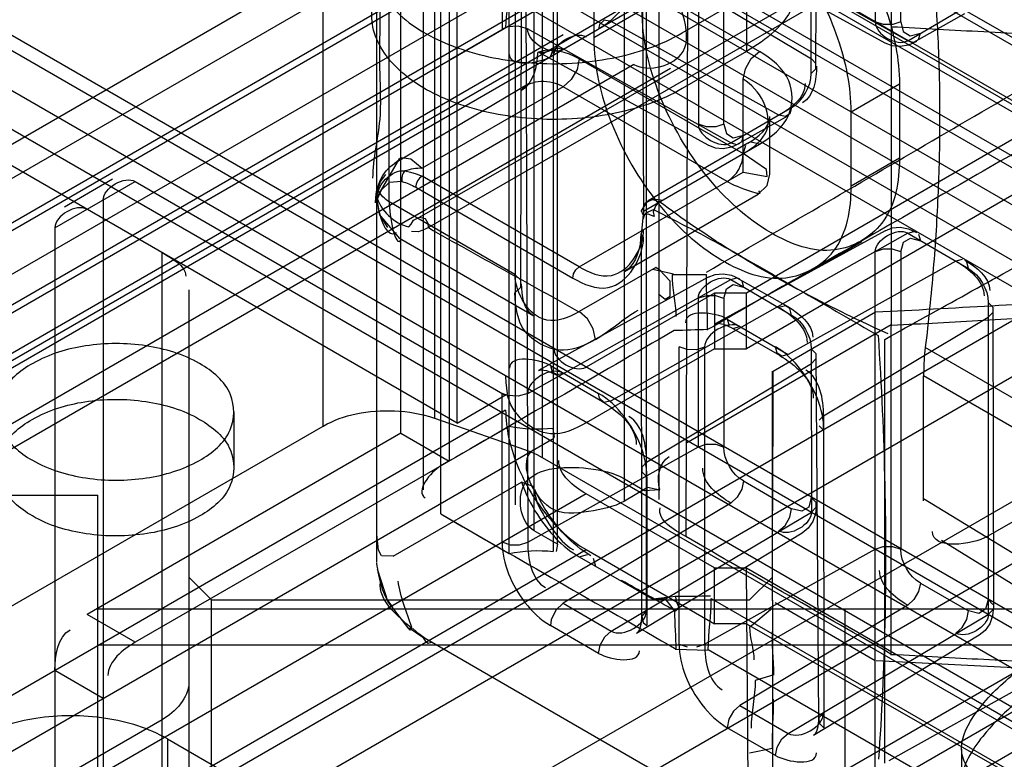
# Model space of a CAD drawing. Units: millimetres. Extents: x 419 to 1478, y 204 to 2444.
# Drawn here: x 1406 to 1428, y 2016 to 2032 of the extents above; entities that cross this region are included whole.
import ezdxf

# ---------------------------------------------------------------- set-up
doc = ezdxf.new("R2010")
doc.units = ezdxf.units.MM
doc.header["$LTSCALE"] = 172.208879
doc.layers.get('0').update_dxf_attribs({"linetype": 'CONTINUOUS'})

msp = doc.modelspace()

# ---------------------------------------------------------------- linework, layer by layer
at = {"color": 7, "linetype": 'CONTINUOUS'}
for p, q in [((1441.946, 2023.543), (775.177, 2408.494)), ((772.702, 2408.29), (1438.375, 2023.972)), ((775.177, 2408.331), (1441.805, 2023.461)), ((774.123, 2407.722), (1441.805, 2022.244)), ((775.177, 2407.106), (1431.658, 2028.014)), ((772.702, 2407.065), (1441.946, 2020.685)), ((1440.744, 2021.632), (774.123, 2406.498)), ((773.586, 2405.738), (1441.592, 2020.073)), ((1441.592, 2018.848), (772.525, 2405.126)), ((773.416, 2405.273), (1440.037, 2020.407)), ((1440.028, 2019.178), (773.593, 2403.943)), ((1432.754, 2016.202), (773.416, 2396.863)), ((1432.254, 2016.153), (773.623, 2396.405)), ((1432.762, 2014.983), (772.356, 2396.25)), ((1431.504, 2014.854), (772.873, 2395.106)), ((1415.107, 2041.389), (1415.107, 2023.344)), ((1412.664, 2023.17), (1412.664, 2041.215)), ((1417.092, 2040.701), (1417.159, 2020.62)), ((1417.477, 2040.527), (1417.477, 2022.483)), ((1420.697, 2040.22), (1420.631, 2020.744)), ((1425.146, 2018.137), (1425.161, 2039.2)), ((1424.799, 2038.581), (1424.799, 2032.049)), ((1425.359, 2032.052), (1425.359, 2038.584)), ((1421.897, 2037.891), (1124.845, 1866.471)), ((1416.75, 2020.372), (1416.75, 2036.961)), ((1417.716, 2036.922), (1417.717, 2020.411)), ((1419.66, 2036.831), (1419.705, 2027.893)), ((1419.772, 2019.112), (1419.772, 2036.67)), ((1417.303, 2020.869), (1417.303, 2036.464)), ((1413.839, 2036.221), (1413.839, 2020.171)), ((1415.249, 2021.239), (1415.249, 2036.094)), ((1416.893, 2021.44), (1416.893, 2035.893)), ((1419.283, 2021.522), (1419.283, 2035.811)), ((1420.045, 2021.56), (1420.045, 2035.773)), ((1414.87, 2021.767), (1414.87, 2035.554)), ((1414.88, 2035.659), (1422.25, 2031.404)), ((1414.114, 2028.099), (1414.114, 2035.366)), ((1416.598, 2035.158), (1416.598, 2031.892)), ((1125.259, 1867.387), (1414.783, 2034.542)), ((1423.389, 2030.915), (1423.394, 2034.504)), ((1417.816, 2020.573), (1417.816, 2034.372)), ((1423.493, 2031.018), (1423.507, 2034.344)), ((1425.511, 2031.638), (1421.048, 2034.141)), ((1125.906, 1865.859), (1417.021, 2033.933)), ((1414.782, 2027.759), (1425.244, 2033.782)), ((1415.606, 2023.237), (1415.606, 2033.851)), ((1128.734, 1865.859), (1419.495, 2033.729)), ((1414.369, 2023.012), (1414.369, 2033.627)), ((1417.009, 2026.224), (1417.026, 2033.566)), ((1425.014, 2031.585), (1421.282, 2033.634)), ((1425.385, 2033.537), (1414.981, 2027.53)), ((1419.772, 2033.404), (1423.394, 2031.238)), ((1126.009, 1866.088), (1415.533, 2033.243)), ((1418.611, 2033.341), (1418.611, 2031.708)), ((1125.913, 1864.053), (1418.442, 2032.949)), ((1126.431, 1865.203), (1417.192, 2033.073)), ((1415.43, 2033.014), (1415.43, 2022.4)), ((1420.91, 2033.07), (1420.91, 2029.804)), ((1421.47, 2029.807), (1421.47, 2033.073)), ((1128.734, 1864.634), (1419.495, 2032.504)), ((1420.556, 2031.81), (1421.97, 2032.626)), ((1421.97, 2032.626), (1421.97, 2031.402)), ((1419.495, 2032.341), (1128.734, 1864.471)), ((1418.611, 2031.708), (1419.672, 2032.32)), ((1425.511, 2031.638), (1426.849, 2032.417)), ((1422.682, 2030.005), (1418.995, 2032.059)), ((1432.542, 2032.198), (1421.97, 2026.094)), ((1425.647, 2031.603), (1426.766, 2032.234)), ((1415.437, 2031.214), (1416.674, 2031.928)), ((1421.622, 2029.393), (1417.158, 2031.895)), ((1417.657, 2031.281), (1418.718, 2031.893)), ((1127.181, 1863.904), (1417.942, 2031.774)), ((1425.511, 2031.638), (1425.647, 2031.603)), ((1425.751, 2031.663), (1425.789, 2031.804)), ((1421.97, 2031.402), (1420.556, 2030.585)), ((1415.606, 2023.237), (1401.568, 2031.342)), ((1421.124, 2029.339), (1417.393, 2031.389)), ((1418.293, 2031.239), (1421.897, 2029.158)), ((1423.394, 2031.238), (1423.493, 2031.138)), ((1419.495, 2031.116), (1128.734, 1863.246)), ((1129.534, 1863.167), (1420.295, 2031.037)), ((1432.542, 2030.973), (1421.97, 2024.87)), ((1423.493, 2031.018), (1423.389, 2030.915)), ((1421.897, 2028.75), (1421.897, 2030.791)), ((1417.19, 2030.7), (1414.229, 2028.936)), ((1417.94, 2030.626), (1414.839, 2028.836)), ((1421.543, 2028.546), (1417.94, 2030.626)), ((1424.268, 2030.075), (1425.329, 2030.687)), ((1425.329, 2030.687), (1425.329, 2029.054)), ((1421.622, 2029.393), (1422.96, 2030.171)), ((1421.758, 2029.358), (1422.877, 2029.988)), ((1422.482, 2028.702), (1422.482, 2029.975)), ((1424.268, 2028.442), (1424.268, 2030.075)), ((1421.862, 2029.418), (1421.9, 2029.559)), ((1419.705, 2027.893), (1422.25, 2029.362)), ((1422, 2029.387), (1419.808, 2028.122)), ((1421.622, 2029.393), (1421.758, 2029.358)), ((1421.944, 2029.335), (1421.897, 2029.158)), ((1422.25, 2029.362), (1422.073, 2029.41)), ((1414.339, 2029.054), (1413.839, 2028.188)), ((1425.329, 2029.054), (1424.268, 2028.442)), ((1433.681, 2028.873), (1144.924, 1862.16)), ((1408.035, 2028.593), (1406.975, 2027.981)), ((1418.29, 2026.668), (1414.839, 2028.661)), ((1418.29, 2026.668), (1421.897, 2028.75)), ((1406.767, 2027.523), (1408.535, 2028.544)), ((1408.535, 2028.544), (1416.667, 2023.849)), ((1414.697, 2028.416), (1418.149, 2026.423)), ((1419.29, 2026.569), (1422.226, 2028.264)), ((1407.828, 2028.136), (1407.836, 1998.346)), ((1416.879, 2026.503), (1414.114, 2028.099)), ((1413.898, 2027.82), (1414.34, 2027.292)), ((1419.705, 2027.893), (1419.653, 2027.373)), ((1144.924, 1860.935), (1433.681, 2027.648)), ((1406.767, 2027.523), (1406.76, 1999.096)), ((1417.293, 2025.587), (1414.339, 2027.293)), ((1425.511, 2027.41), (1418.996, 2023.722)), ((1419.705, 2027.484), (1419.653, 2027.433)), ((1419.653, 2027.373), (1419.66, 2018.951)), ((1419.653, 2027.373), (1419.705, 2027.321)), ((1425.014, 2027.463), (1421.282, 2025.414)), ((1425.511, 2027.41), (1425.647, 2027.445)), ((1425.511, 2027.41), (1426.849, 2026.631)), ((1425.751, 2027.385), (1425.789, 2027.243)), ((1423.44, 2026.611), (1424.5, 2027.223)), ((1409.125, 1998.674), (1409.125, 2026.979)), ((1424.793, 1999.97), (1424.799, 2026.998)), ((1425.36, 2026.996), (1425.36, 2020.464)), ((1419.975, 2026.657), (1418.293, 2025.686)), ((1426.571, 2026.797), (1422.885, 2024.743)), ((1426.708, 2026.832), (1426.571, 2026.797)), ((1426.849, 2026.631), (1426.811, 2026.773)), ((1416.879, 2026.503), (1417.009, 2026.373)), ((1421.125, 2026.442), (1417.393, 2024.393)), ((1419.908, 2026.618), (1420.362, 2026.512)), ((1420.331, 2026.503), (1421.086, 2026.503)), ((1421.622, 2026.389), (1421.758, 2026.424)), ((1421.758, 2026.424), (1422.877, 2025.794)), ((1417.009, 2026.224), (1416.879, 2026.095)), ((1417.159, 2023.886), (1421.622, 2026.389)), ((1421.622, 2026.389), (1422.96, 2025.61)), ((1421.862, 2026.364), (1421.9, 2026.223)), ((1409.71, 2026.162), (1409.711, 1999.49)), ((1421.263, 2026.094), (1418.442, 2024.466)), ((1421.263, 2026.094), (1421.263, 2024.87)), ((1421.97, 2026.094), (1421.263, 2026.094)), ((1421.97, 2024.87), (1421.97, 2026.094)), ((1420.91, 2022.712), (1420.91, 2025.978)), ((1421.47, 2025.975), (1421.47, 2022.709)), ((1427.279, 2025.888), (1427.283, 2019.032)), ((1427.382, 2025.784), (1427.279, 2025.888)), ((1427.382, 2025.784), (1427.396, 2019.192)), ((1422.555, 2024.375), (1424.806, 2025.678)), ((1423.661, 2023.398), (1427.283, 2025.564)), ((1427.283, 2025.564), (1427.382, 2025.665)), ((1145.943, 1858.781), (1434.7, 2025.494)), ((1425.146, 2025.397), (1420.631, 2022.79)), ((1421.546, 2025.521), (1421.584, 2025.38)), ((1421.546, 2025.521), (1422.885, 2024.743)), ((1421.629, 2025.338), (1422.69, 2024.726)), ((1421.688, 2025.32), (1421.824, 2025.355)), ((1420.487, 2018.378), (1420.487, 2024.91)), ((1421.048, 2024.907), (1421.048, 2018.375)), ((1147.004, 1858.026), (1435.761, 2024.739)), ((1421.263, 2024.87), (1418.442, 2023.241)), ((1421.263, 2024.87), (1421.97, 2024.87)), ((1423.389, 2024.867), (1423.394, 2021.277)), ((1423.493, 2024.764), (1423.389, 2024.867)), ((1423.493, 2024.764), (1423.549, 2016.706)), ((1432.121, 2021.304), (1425.898, 2024.897)), ((1147.826, 1855.245), (1441.062, 2024.544)), ((1148.344, 1856.389), (1439.812, 2024.667)), ((1417.657, 2024.501), (1418.718, 2023.888)), ((1419.772, 2022.378), (1423.394, 2024.543)), ((1423.394, 2024.543), (1423.493, 2024.644)), ((1418.8, 2023.705), (1417.74, 2024.318)), ((1422.536, 2019.342), (1422.536, 2024.375)), ((1425.859, 2021.528), (1425.859, 2024.272)), ((1432.082, 2020.68), (1425.859, 2024.272)), ((1415.606, 2023.237), (1416.688, 2023.862)), ((1416.598, 2020.623), (1416.598, 2023.889)), ((1432.668, 2023.867), (1427.273, 2020.752)), ((1416.674, 2023.518), (1125.913, 1855.648)), ((1410.711, 2022.257), (1410.711, 2023.481)), ((1423.562, 2023.298), (1423.661, 2023.398)), ((1423.661, 2023.398), (1423.666, 2016.543)), ((1149.094, 1855.09), (1440.562, 2023.368)), ((1415.107, 2023.344), (1417.092, 2022.656)), ((1423.666, 2023.075), (1423.562, 2023.178)), ((1400.376, 2016.076), (1412.664, 2023.17)), ((1414.369, 2023.012), (1407.475, 2019.032)), ((1416.75, 2023.162), (1408.535, 2018.42)), ((1414.369, 2023.012), (1415.43, 2022.4)), ((1417.746, 2022.921), (1417.718, 2023.118)), ((1126.974, 1855.036), (1417.735, 2022.906)), ((1417.159, 2020.62), (1420.91, 2022.712)), ((1417.477, 2022.483), (1431.658, 2014.296)), ((1414.205, 2020.31), (1417.026, 2021.938)), ((1419.283, 2022.012), (1419.726, 2021.756)), ((1419.777, 2022.054), (1419.777, 2018.788)), ((1421.9, 2021.966), (1422.96, 2021.353)), ((1418.442, 2021.681), (1127.681, 1853.811)), ((1421.263, 2020.053), (1418.442, 2021.681)), ((1419.795, 2021.818), (1419.283, 2021.522)), ((1419.726, 2021.756), (1420.062, 2021.773)), ((1420.062, 2021.762), (1419.795, 2021.818)), ((1400.51, 2021.653), (1407.71, 2021.653)), ((1407.711, 2018.353), (1407.711, 2021.653)), ((1421.622, 2021.479), (1417.935, 2019.276)), ((1433.496, 2016.909), (1425.859, 2021.57)), ((1415.249, 2021.239), (1416.75, 2020.372)), ((1418.996, 2018.663), (1423.394, 2021.277)), ((1417.816, 2020.573), (1417.303, 2020.869)), ((1423.192, 2020.82), (1419.551, 2018.613)), ((1426.257, 2020.663), (1432.479, 2016.82)), ((1127.681, 1852.587), (1418.442, 2020.457)), ((1417.816, 2020.573), (1417.785, 2020.412)), ((1418.442, 2020.457), (1421.263, 2018.828)), ((1421.048, 2018.375), (1424.799, 2020.466)), ((1418.293, 2020.297), (1418.47, 2020.345)), ((1418.293, 2020.297), (1419.908, 2019.365)), ((1418.6, 2020.27), (1418.647, 2020.093)), ((1421.263, 2018.828), (1421.263, 2020.053)), ((1421.263, 2020.053), (1421.97, 2020.053)), ((1422.036, 2010.954), (1421.97, 2020.053)), ((1421.97, 2020.053), (1432.542, 2013.949)), ((1410.21, 2019.353), (1409.71, 2019.853)), ((1422.036, 2019.353), (1422.536, 2019.853)), ((1425.789, 2019.72), (1426.849, 2019.108)), ((1410.21, 2010.953), (1410.21, 2019.353)), ((1410.21, 2019.353), (1422.036, 2019.353)), ((1417.935, 2019.276), (1418.996, 2018.663)), ((1420.405, 2019.423), (1419.908, 2019.365)), ((1419.908, 2019.365), (1420.176, 2019.379)), ((1420.176, 2019.379), (1420.381, 2019.12)), ((1421.194, 2019.385), (1431.113, 2013.658)), ((1422.536, 2019.342), (1422.536, 2001.297)), ((1424.793, 2018.015), (1422.595, 2019.284)), ((1427.279, 2019.356), (1427.382, 2019.252)), ((1407.71, 2019.153), (1445.795, 2019.153)), ((1425.511, 2019.233), (1421.824, 2017.03)), ((1422.036, 2018.755), (1422.536, 2019.177)), ((1424.134, 2011.153), (1424.134, 2019.153)), ((1427.382, 2019.133), (1427.283, 2019.032)), ((1408.535, 2018.42), (1407.475, 2019.032)), ((1422.885, 2016.418), (1427.283, 2019.032)), ((1418.718, 2018.176), (1417.657, 2018.789)), ((1421.97, 2018.828), (1421.263, 2018.828)), ((1421.97, 2018.828), (1431.042, 2013.65)), ((1425.386, 2012.447), (1414.853, 2018.53)), ((1427.081, 2018.575), (1423.44, 2016.368)), ((1407.71, 2011.953), (1407.711, 2018.353)), ((1442.71, 2018.353), (1407.71, 2018.353)), ((1420.423, 2018.267), (1421.114, 2018.245)), ((1420.487, 2018.378), (1420.666, 2018.318)), ((1420.873, 2018.318), (1421.048, 2018.375)), ((1432.577, 2011.643), (1421.128, 2018.253)), ((1429.913, 2017.753), (1424.821, 2018.01)), ((1406.768, 2017.807), (1407.828, 2017.195)), ((1425.104, 2015.821), (1428.617, 2017.781)), ((1422.572, 2017.702), (1422.161, 2017.578)), ((1421.824, 2017.03), (1422.885, 2016.418)), ((1409.125, 2016.719), (1401.568, 2012.356)), ((1422.607, 2015.931), (1421.546, 2016.543)), ((1409.242, 2016.296), (1409.242, 2015.071)), ((1409.242, 2016.296), (1410.656, 2015.48)), ((1422.036, 2015.99), (1422.536, 2016.09)), ((1426.695, 2016.074), (1426.695, 2015.361))]:
    msp.add_line(p, q, dxfattribs=at)
for points in [[(1418.995, 2032.059), (1418.837, 2032.091), (1418.735, 2031.997), (1418.718, 2031.893)], [(1425.359, 2032.052), (1425.182, 2031.993), (1424.978, 2031.992), (1424.799, 2032.049)], [(1425.359, 2032.052), (1425.414, 2031.842), (1425.563, 2031.748), (1425.789, 2031.804)], [(1417.158, 2031.895), (1416.948, 2031.957), (1416.714, 2031.939), (1416.598, 2031.892)], [(1425.706, 2031.621), (1425.527, 2031.542), (1425.347, 2031.51), (1425.172, 2031.525), (1425.014, 2031.585)], [(1417.74, 2031.464), (1417.609, 2031.402), (1417.503, 2031.376), (1417.432, 2031.376), (1417.393, 2031.389)], [(1417.657, 2031.281), (1417.718, 2031.448), (1417.814, 2031.483), (1417.935, 2031.447)], [(1421.897, 2030.791), (1421.944, 2031.023), (1422.073, 2031.247), (1422.25, 2031.404)], [(1418.293, 2031.239), (1418.246, 2031.007), (1418.117, 2030.783), (1417.94, 2030.626)], [(1417.19, 2030.7), (1417.171, 2030.688), (1417.152, 2030.672), (1417.133, 2030.65)], [(1422.96, 2030.171), (1422.923, 2030.031), (1422.822, 2029.97), (1422.682, 2030.005)], [(1421.47, 2029.807), (1421.293, 2029.747), (1421.089, 2029.746), (1420.91, 2029.804)], [(1421.47, 2029.807), (1421.525, 2029.597), (1421.674, 2029.503), (1421.9, 2029.559)], [(1421.817, 2029.376), (1421.638, 2029.297), (1421.458, 2029.265), (1421.283, 2029.279), (1421.124, 2029.339)], [(1414.229, 2028.936), (1414.383, 2029.074), (1414.594, 2029.043), (1414.839, 2028.836)], [(1421.897, 2028.75), (1422.422, 2028.656), (1422.408, 2028.811), (1421.897, 2029.158)], [(1414.032, 2028.695), (1413.925, 2028.555), (1413.86, 2028.382), (1413.839, 2028.183)], [(1414.46, 2028.775), (1414.582, 2028.752), (1414.709, 2028.714), (1414.839, 2028.661)], [(1422.227, 2028.265), (1422.42, 2028.458), (1422.482, 2028.705)], [(1414.394, 2028.542), (1414.112, 2028.523), (1413.938, 2028.353), (1413.847, 2028.155)], [(1413.839, 2028.194), (1413.901, 2027.81), (1414.08, 2027.535)], [(1420.127, 2028.123), (1419.919, 2028.159), (1419.742, 2028.069), (1419.651, 2027.877)], [(1419.663, 2027.897), (1419.793, 2028.111), (1419.912, 2028.145), (1420.058, 2028.097)], [(1420.058, 2028.097), (1419.965, 2028.003), (1419.918, 2027.875), (1419.94, 2027.776)], [(1414.547, 2027.548), (1414.601, 2027.608), (1414.652, 2027.692), (1414.782, 2027.759)], [(1414.981, 2027.531), (1414.972, 2027.622), (1414.915, 2027.721), (1414.782, 2027.755)], [(1419.94, 2027.776), (1419.809, 2027.826), (1419.694, 2027.81), (1419.663, 2027.897)], [(1419.705, 2027.729), (1419.732, 2027.833), (1419.806, 2027.88), (1419.921, 2027.931)], [(1414.981, 2027.531), (1414.907, 2027.494), (1414.756, 2027.435), (1414.608, 2027.448)], [(1425.014, 2027.463), (1425.172, 2027.523), (1425.347, 2027.538), (1425.527, 2027.505), (1425.706, 2027.427)], [(1425.36, 2026.996), (1425.417, 2027.211), (1425.573, 2027.301), (1425.789, 2027.243)], [(1425.36, 2026.996), (1425.18, 2027.055), (1424.973, 2027.055), (1424.799, 2026.998)], [(1418.149, 2026.423), (1418.168, 2026.516), (1418.22, 2026.605), (1418.29, 2026.668)], [(1420.29, 2026.355), (1420.155, 2026.497), (1420.075, 2026.583), (1419.975, 2026.657)], [(1421.125, 2026.442), (1421.282, 2026.502), (1421.457, 2026.517), (1421.638, 2026.485), (1421.817, 2026.406)], [(1420.033, 2026.078), (1420.183, 2025.96), (1420.291, 2026.023), (1420.29, 2026.355)], [(1421.47, 2025.975), (1421.525, 2026.185), (1421.674, 2026.279), (1421.9, 2026.223)], [(1416.988, 2025.453), (1416.928, 2025.648), (1416.891, 2025.862), (1416.879, 2026.095)], [(1421.47, 2025.975), (1421.293, 2026.034), (1421.089, 2026.035), (1420.91, 2025.978)], [(1422.96, 2025.61), (1422.923, 2025.751), (1422.822, 2025.811), (1422.682, 2025.777)], [(1418.647, 2025.074), (1418.6, 2025.305), (1418.47, 2025.529), (1418.293, 2025.686)], [(1421.282, 2025.414), (1421.341, 2025.429), (1421.46, 2025.413), (1421.629, 2025.338)], [(1421.048, 2024.907), (1420.869, 2024.849), (1420.664, 2024.85), (1420.487, 2024.91)], [(1422.885, 2024.743), (1422.745, 2024.708), (1422.644, 2024.769), (1422.607, 2024.909)], [(1425.898, 2024.897), (1425.876, 2024.684), (1425.864, 2024.476), (1425.859, 2024.272)], [(1417.657, 2024.501), (1417.694, 2024.36), (1417.796, 2024.3), (1417.935, 2024.335)], [(1416.674, 2024.261), (1416.678, 2024.128), (1416.69, 2024), (1416.709, 2023.876)], [(1417.393, 2024.393), (1417.452, 2024.408), (1417.571, 2024.392), (1417.74, 2024.318)], [(1417.159, 2023.886), (1416.948, 2023.825), (1416.714, 2023.842), (1416.598, 2023.889)], [(1418.996, 2023.722), (1418.837, 2023.691), (1418.735, 2023.785), (1418.718, 2023.888)], [(1420.91, 2022.712), (1421.084, 2022.769), (1421.291, 2022.769), (1421.47, 2022.709)], [(1417.092, 2022.656), (1417.229, 2022.605), (1417.357, 2022.547), (1417.477, 2022.483)], [(1419.777, 2022.054), (1419.674, 2022.156), (1419.672, 2022.274), (1419.772, 2022.378)], [(1417.379, 2021.444), (1417.278, 2021.839), (1417.026, 2021.938)], [(1421.9, 2021.966), (1421.863, 2021.783), (1421.761, 2021.605), (1421.622, 2021.479)], [(1423.389, 2021.601), (1423.335, 2021.391), (1423.186, 2021.297), (1422.96, 2021.353)], [(1423.389, 2021.601), (1423.492, 2021.499), (1423.494, 2021.381), (1423.394, 2021.277)], [(1422.682, 2020.866), (1422.819, 2020.989), (1422.922, 2021.168), (1422.96, 2021.353)], [(1423.507, 2021.438), (1423.486, 2021.244), (1423.424, 2021.071), (1423.323, 2020.927), (1423.192, 2020.82)], [(1414.205, 2020.31), (1413.946, 2020.318), (1413.881, 2020.447), (1413.841, 2020.79)], [(1416.598, 2020.623), (1416.775, 2020.564), (1416.98, 2020.563), (1417.159, 2020.62)], [(1424.799, 2020.466), (1424.973, 2020.523), (1425.18, 2020.523), (1425.36, 2020.464)], [(1413.848, 2020.037), (1414.082, 2019.311), (1414.545, 2018.704)], [(1425.789, 2019.72), (1425.751, 2019.535), (1425.647, 2019.356), (1425.511, 2019.233)], [(1417.935, 2019.276), (1417.776, 2019.124), (1417.675, 2018.913), (1417.657, 2018.789)], [(1420.392, 2019.103), (1420.487, 2019.18), (1420.446, 2019.276), (1420.405, 2019.44)], [(1427.279, 2019.356), (1427.224, 2019.146), (1427.075, 2019.052), (1426.849, 2019.108)], [(1419.772, 2019.112), (1419.665, 2018.99), (1419.696, 2018.855), (1419.777, 2018.788)], [(1426.571, 2018.621), (1426.708, 2018.743), (1426.811, 2018.923), (1426.849, 2019.108)], [(1427.396, 2019.192), (1427.375, 2018.999), (1427.313, 2018.826), (1427.212, 2018.682), (1427.081, 2018.575)], [(1419.66, 2018.951), (1419.648, 2018.807), (1419.618, 2018.702), (1419.582, 2018.64), (1419.551, 2018.613)], [(1414.562, 2018.729), (1414.559, 2018.692), (1414.576, 2018.691), (1414.623, 2018.714)], [(1414.562, 2018.729), (1414.644, 2018.676), (1414.763, 2018.589), (1414.853, 2018.53)], [(1415.041, 2018.42), (1414.904, 2018.506), (1414.769, 2018.607), (1414.635, 2018.722)], [(1418.718, 2018.176), (1418.755, 2018.359), (1418.856, 2018.537), (1418.996, 2018.663)], [(1414.853, 2018.53), (1414.914, 2018.435), (1414.969, 2018.401), (1415.041, 2018.42)], [(1421.824, 2017.03), (1421.685, 2016.904), (1421.583, 2016.727), (1421.546, 2016.543)], [(1423.549, 2016.706), (1423.537, 2016.561), (1423.507, 2016.457), (1423.471, 2016.395), (1423.44, 2016.368)], [(1423.661, 2016.866), (1423.561, 2016.763), (1423.563, 2016.645), (1423.666, 2016.543)], [(1422.607, 2015.931), (1422.645, 2016.116), (1422.748, 2016.296), (1422.885, 2016.418)]]:
    msp.add_lwpolyline(points, dxfattribs=at)
msp.add_arc((-2360.552, 2020.347), 3785.56, 359.930668, 0.071556, dxfattribs=at)
for points, knots in [([(1419.672, 2033.953), (1419.672, 2034.389), (1419.785, 2035.21), (1420.738, 2036.06), (1422.027, 2035.925), (1423.236, 2035.148), (1424.321, 2033.901), (1425.093, 2032.369), (1425.329, 2031.232), (1425.329, 2030.687)], [0, 0, 0, 0, 0.130655, 0.234481, 0.346923, 0.489994, 0.65915, 0.836453, 1, 1, 1, 1]), ([(1413.733, 2035.873), (1413.733, 2035.512), (1413.983, 2034.825), (1413.889, 2033.812), (1413.91, 2032.812), (1413.908, 2031.863), (1413.895, 2030.876), (1413.961, 2029.808), (1413.751, 2029.049), (1413.751, 2028.616)], [0, 0, 0, 0, 0.14855, 0.291566, 0.4142, 0.561443, 0.682131, 0.821374, 1, 1, 1, 1]), ([(1416.313, 2034.668), (1416.867, 2034.987), (1418.166, 2035.373), (1420.139, 2035.366), (1421.866, 2034.85), (1423.14, 2033.834), (1423.177, 2032.271), (1422.4, 2031.65), (1421.97, 2031.402)], [0, 0, 0, 0, 0.192288, 0.397091, 0.585298, 0.731478, 0.850723, 1, 1, 1, 1]), ([(1424.268, 2030.075), (1424.268, 2030.62), (1424.033, 2031.757), (1423.26, 2033.288), (1422.175, 2034.536), (1420.967, 2035.312), (1419.677, 2035.448), (1418.724, 2034.598), (1418.611, 2033.776), (1418.611, 2033.341)], [0, 0, 0, 0, 0.163547, 0.34085, 0.510006, 0.653077, 0.765519, 0.869345, 1, 1, 1, 1]), ([(1414.899, 2035.076), (1414.522, 2034.858), (1413.867, 2034.349), (1413.608, 2033.099), (1414.369, 2032.05), (1415.646, 2031.392), (1417.269, 2031.076), (1418.981, 2031.173), (1420.084, 2031.537), (1420.556, 2031.81)], [0, 0, 0, 0, 0.130654, 0.234477, 0.346919, 0.489991, 0.659149, 0.836453, 1, 1, 1, 1]), ([(1425.898, 2034.701), (1425.969, 2034.194), (1426.086, 2033.162), (1426.19, 2031.587), (1426.213, 2030.521), (1426.213, 2029.981)], [0, 0, 0, 0, 0.324547, 0.657915, 1, 1, 1, 1]), ([(1420.556, 2030.585), (1420.084, 2030.312), (1418.981, 2029.948), (1417.269, 2029.851), (1415.646, 2030.167), (1414.369, 2030.826), (1413.608, 2031.875), (1413.867, 2033.125), (1414.522, 2033.633), (1414.899, 2033.851)], [0, 0, 0, 0, 0.163547, 0.340851, 0.510009, 0.653081, 0.765523, 0.869346, 1, 1, 1, 1]), ([(1419.777, 2033.728), (1419.777, 2033.255), (1419.464, 2032.531), (1418.935, 2032.019), (1418.718, 2031.893)], [0, 0, 0, 0, 0.653357, 1, 1, 1, 1]), ([(1419.495, 2031.116), (1419.817, 2030.93), (1420.784, 2031.201), (1420.583, 2032.288), (1420.236, 2033.088), (1419.767, 2033.572), (1419.495, 2033.729)], [0, 0, 0, 0, 0.291941, 0.497951, 0.753238, 1, 1, 1, 1]), ([(1418.587, 2032.969), (1418.283, 2033.145), (1417.648, 2033.325), (1416.766, 2032.848), (1416.674, 2032.234), (1416.674, 2031.928)], [0, 0, 0, 0, 0.38848, 0.661744, 1, 1, 1, 1]), ([(1425.329, 2029.054), (1425.329, 2028.561), (1425.182, 2027.587), (1423.83, 2026.826), (1422.312, 2027.405), (1420.994, 2028.638), (1419.992, 2030.348), (1419.672, 2031.676), (1419.672, 2032.32)], [0, 0, 0, 0, 0.14843, 0.266667, 0.412183, 0.599819, 0.806318, 1, 1, 1, 1]), ([(1418.611, 2031.708), (1418.611, 2031.068), (1418.927, 2029.75), (1419.919, 2028.045), (1421.229, 2026.808), (1422.747, 2026.212), (1424.119, 2026.962), (1424.268, 2027.945), (1424.268, 2028.442)], [0, 0, 0, 0, 0.192287, 0.39709, 0.585295, 0.731474, 0.850721, 1, 1, 1, 1]), ([(1422.25, 2029.362), (1422.515, 2029.515), (1422.994, 2029.897), (1422.994, 2030.869), (1422.515, 2031.251), (1422.25, 2031.404)], [0, 0, 0, 0, 0.356071, 0.643815, 1, 1, 1, 1]), ([(1421.897, 2029.158), (1422.108, 2029.28), (1422.72, 2029.737), (1422.252, 2030.586), (1421.897, 2030.791)], [0, 0, 0, 0, 0.373177, 1, 1, 1, 1]), ([(1426.213, 2029.981), (1426.213, 2029.427), (1426.189, 2028.307), (1426.083, 2026.612), (1425.967, 2025.472), (1425.898, 2024.897)], [0, 0, 0, 0, 0.325717, 0.659147, 1, 1, 1, 1]), ([(1414.114, 2028.099), (1414.065, 2028.129), (1413.918, 2028.237), (1413.82, 2028.439), (1413.845, 2028.565)], [0, 0, 0, 0, 0.309865, 1, 1, 1, 1]), ([(1425.079, 2025.196), (1424.466, 2025.472), (1423.28, 2026.049), (1421.6, 2027.015), (1420.554, 2027.727), (1420.058, 2028.097)], [0, 0, 0, 0, 0.347419, 0.680494, 1, 1, 1, 1]), ([(1419.921, 2027.931), (1420.48, 2027.649), (1421.601, 2027.062), (1423.225, 2026.1), (1424.321, 2025.473), (1424.861, 2025.161)], [0, 0, 0, 0, 0.33149, 0.669507, 1, 1, 1, 1]), ([(1418.149, 2026.423), (1418.382, 2026.288), (1419.155, 2025.957), (1419.705, 2026.871), (1419.705, 2027.321)], [0, 0, 0, 0, 0.37414, 1, 1, 1, 1]), ([(1418.29, 2026.668), (1418.502, 2026.546), (1419.203, 2026.244), (1419.705, 2027.075), (1419.705, 2027.484)], [0, 0, 0, 0, 0.373174, 1, 1, 1, 1]), ([(1418.281, 2025.679), (1418.071, 2025.559), (1417.37, 2025.269), (1416.879, 2026.094), (1416.879, 2026.503)], [0, 0, 0, 0, 0.371749, 1, 1, 1, 1]), ([(1418.647, 2025.074), (1418.434, 2024.951), (1417.838, 2024.664), (1417.126, 2025.099), (1416.988, 2025.453)], [0, 0, 0, 0, 0.393239, 1, 1, 1, 1]), ([(1424.861, 2025.161), (1424.932, 2024.063), (1425.03, 2021.949), (1425.032, 2018.841), (1424.939, 2016.836), (1424.869, 2015.848)], [0, 0, 0, 0, 0.353993, 0.681211, 1, 1, 1, 1]), ([(1409.949, 2024.543), (1409.591, 2024.749), (1408.749, 2025.001), (1407.466, 2024.998), (1406.341, 2024.662), (1405.509, 2023.998), (1405.491, 2022.982), (1405.994, 2022.58), (1406.272, 2022.42)], [0, 0, 0, 0, 0.1912, 0.396399, 0.585362, 0.731964, 0.851506, 1, 1, 1, 1]), ([(1423.666, 2023.075), (1423.666, 2023.548), (1423.353, 2024.271), (1422.824, 2024.783), (1422.607, 2024.909)], [0, 0, 0, 0, 0.653356, 1, 1, 1, 1]), ([(1406.272, 2022.42), (1406.63, 2022.213), (1407.473, 2021.962), (1408.755, 2021.965), (1409.881, 2022.3), (1410.713, 2022.965), (1410.731, 2023.981), (1410.227, 2024.382), (1409.949, 2024.543)], [0, 0, 0, 0, 0.1912, 0.396399, 0.585362, 0.731964, 0.851506, 1, 1, 1, 1]), ([(1418.442, 2023.241), (1418.206, 2023.105), (1417.505, 2022.775), (1416.792, 2023.451), (1416.71, 2023.874)], [0, 0, 0, 0, 0.387627, 1, 1, 1, 1]), ([(1419.777, 2022.054), (1419.777, 2022.527), (1419.464, 2023.251), (1418.935, 2023.763), (1418.718, 2023.888)], [0, 0, 0, 0, 0.653356, 1, 1, 1, 1]), ([(1406.272, 2021.195), (1405.996, 2021.355), (1405.496, 2021.752), (1405.503, 2022.761), (1406.326, 2023.431), (1407.452, 2023.771), (1408.74, 2023.778), (1409.589, 2023.526), (1409.949, 2023.318)], [0, 0, 0, 0, 0.147785, 0.266246, 0.412229, 0.600616, 0.807643, 1, 1, 1, 1]), ([(1412.664, 2023.17), (1412.887, 2023.3), (1413.409, 2023.478), (1414.248, 2023.54), (1414.827, 2023.441), (1415.107, 2023.344)], [0, 0, 0, 0, 0.309164, 0.645629, 1, 1, 1, 1]), ([(1416.674, 2023.518), (1416.674, 2023.123), (1416.87, 2022.3), (1417.484, 2021.236), (1418.099, 2020.654), (1418.442, 2020.457)], [0, 0, 0, 0, 0.3243, 0.67557, 1, 1, 1, 1]), ([(1409.949, 2023.318), (1410.226, 2023.158), (1410.725, 2022.761), (1410.718, 2021.752), (1409.896, 2021.082), (1408.77, 2020.742), (1407.482, 2020.735), (1406.632, 2020.987), (1406.272, 2021.195)], [0, 0, 0, 0, 0.147785, 0.266246, 0.412229, 0.600616, 0.807643, 1, 1, 1, 1]), ([(1419.283, 2021.522), (1419.047, 2021.386), (1418.495, 2021.29), (1417.449, 2021.136), (1416.917, 2022.442), (1417.303, 2022.665)], [0, 0, 0, 0, 0.272078, 0.554848, 1, 1, 1, 1]), ([(1417.303, 2020.869), (1417.022, 2021.031), (1416.78, 2022.253), (1418.329, 2022.315), (1419.045, 2022.149), (1419.283, 2022.012)], [0, 0, 0, 0, 0.295006, 0.750642, 1, 1, 1, 1]), ([(1417.026, 2021.938), (1417.112, 2021.688), (1417.42, 2021.057), (1417.916, 2020.515), (1418.293, 2020.297)], [0, 0, 0, 0, 0.377806, 1, 1, 1, 1]), ([(1418.543, 2020.322), (1418.123, 2020.565), (1417.68, 2021.071), (1417.377, 2021.636), (1417.313, 2021.775)], [0, 0, 0, 0, 0.760434, 1, 1, 1, 1]), ([(1416.598, 2020.623), (1416.598, 2020.15), (1416.911, 2019.426), (1417.44, 2018.914), (1417.657, 2018.789)], [0, 0, 0, 0, 0.653356, 1, 1, 1, 1]), ([(1427.139, 2015.357), (1426.926, 2015.501), (1426.534, 2016), (1426.99, 2016.947), (1427.652, 2017.579), (1428.391, 2018.174), (1429.096, 2018.67), (1429.912, 2019.194), (1430.498, 2019.543), (1430.809, 2019.723)], [0, 0, 0, 0, 0.119175, 0.247027, 0.434201, 0.551294, 0.684249, 0.833581, 1, 1, 1, 1]), ([(1430.809, 2019.031), (1430.387, 2018.794), (1429.612, 2018.323), (1428.357, 2017.465), (1427.281, 2016.643), (1426.537, 2015.427), (1426.803, 2014.844), (1427.139, 2014.626)], [0, 0, 0, 0, 0.225538, 0.416726, 0.699367, 0.866614, 1, 1, 1, 1]), ([(1420.487, 2018.378), (1420.487, 2017.905), (1420.8, 2017.181), (1421.329, 2016.669), (1421.546, 2016.543)], [0, 0, 0, 0, 0.653356, 1, 1, 1, 1]), ([(1409.242, 2016.296), (1408.829, 2016.535), (1407.857, 2016.825), (1406.377, 2016.821), (1405.078, 2016.434), (1404.119, 2015.668), (1404.098, 2014.495), (1404.679, 2014.032), (1405, 2013.847)], [0, 0, 0, 0, 0.1912, 0.396399, 0.585362, 0.731964, 0.851506, 1, 1, 1, 1])]:
    msp.add_open_spline(points, degree=3, knots=knots, dxfattribs=at)
for points in [[(1421.086, 2026.552), (1422.744, 2027.51), (1426.052, 2029.439), (1429.36, 2031.368), (1431.019, 2032.326)], [(1424.799, 2032.049), (1424.799, 2031.775), (1425.273, 2031.501), (1425.511, 2031.638)], [(1417.935, 2031.447), (1417.676, 2031.298), (1417.158, 2031.597), (1417.158, 2031.895)], [(1417.735, 2031.316), (1417.735, 2031.588), (1418.206, 2031.86), (1418.442, 2031.724)], [(1425.163, 2031.946), (1425.836, 2031.912), (1427.182, 2031.837), (1428.528, 2031.762), (1429.202, 2031.728)], [(1418.293, 2031.239), (1418.026, 2031.393), (1417.665, 2031.494), (1417.379, 2031.379)], [(1417.657, 2031.281), (1417.397, 2031.131), (1416.757, 2031.039), (1416.757, 2031.34)], [(1417.026, 2030.55), (1417.286, 2030.701), (1417.379, 2031.079), (1417.379, 2031.379)], [(1423.507, 2031.078), (1423.507, 2030.79), (1423.45, 2030.415), (1423.201, 2030.271)], [(1417.94, 2030.626), (1417.675, 2030.779), (1417.205, 2030.798), (1417.026, 2030.55)], [(1422.96, 2030.171), (1423.208, 2030.314), (1423.389, 2030.629), (1423.389, 2030.915)], [(1422.682, 2030.005), (1422.944, 2030.156), (1423.268, 2030.396), (1423.268, 2030.698)], [(1429.183, 2029.932), (1427.839, 2029.156), (1425.148, 2027.611), (1422.457, 2026.065), (1421.114, 2025.289)], [(1422, 2029.387), (1422.22, 2029.514), (1422.482, 2029.721), (1422.482, 2029.975)], [(1420.91, 2029.804), (1420.91, 2029.53), (1421.384, 2029.256), (1421.622, 2029.393)], [(1421.543, 2028.546), (1421.747, 2028.664), (1421.897, 2028.923), (1421.897, 2029.158)], [(1413.812, 2028.074), (1413.812, 2028.393), (1413.953, 2028.776), (1414.229, 2028.936)], [(1413.847, 2028.155), (1413.82, 2028.444), (1414.174, 2028.827), (1414.46, 2028.775)], [(1414.839, 2028.836), (1414.711, 2028.836), (1414.581, 2028.815), (1414.46, 2028.775)], [(1407.828, 2028.136), (1407.828, 2028.408), (1408.3, 2028.68), (1408.535, 2028.544)], [(1414.46, 2028.775), (1414.403, 2028.718), (1414.377, 2028.621), (1414.394, 2028.542)], [(1414.839, 2028.661), (1414.757, 2028.614), (1414.697, 2028.51), (1414.697, 2028.416)], [(1414.394, 2028.542), (1414.501, 2028.516), (1414.602, 2028.471), (1414.697, 2028.416)], [(1421.543, 2028.546), (1421.749, 2028.421), (1422.418, 2028.179), (1422.236, 2028.338)], [(1413.834, 2028.236), (1413.913, 2027.915), (1414.223, 2027.611), (1414.547, 2027.548)], [(1413.847, 2028.224), (1413.836, 2027.923), (1414.031, 2027.248), (1414.274, 2027.426)], [(1407.475, 2027.932), (1407.239, 2028.068), (1406.767, 2027.795), (1406.767, 2027.523)], [(1414.114, 2028.099), (1414.121, 2027.811), (1414.241, 2027.026), (1414.383, 2027.277)], [(1414.981, 2027.53), (1415.527, 2027.214), (1416.631, 2026.604), (1417.734, 2025.994), (1418.281, 2025.679)], [(1424.799, 2026.998), (1424.799, 2027.273), (1425.273, 2027.547), (1425.511, 2027.41)], [(1419.646, 2027.403), (1419.646, 2027.101), (1419.552, 2026.72), (1419.29, 2026.569)], [(1425.005, 2025.075), (1425.606, 2025.41), (1426.811, 2026.076), (1428.016, 2026.742), (1428.617, 2027.077)], [(1409.125, 2026.979), (1409.336, 2026.857), (1409.642, 2026.705), (1409.642, 2026.461)], [(1426.571, 2026.797), (1426.856, 2026.633), (1427.188, 2026.358), (1427.188, 2026.03)], [(1426.767, 2026.814), (1427.016, 2026.67), (1427.313, 2026.434), (1427.313, 2026.146)], [(1420.331, 2026.503), (1420.331, 2026.194), (1420.415, 2025.889), (1420.415, 2025.58)], [(1420.91, 2025.978), (1420.91, 2026.252), (1421.384, 2026.526), (1421.622, 2026.389)], [(1421.114, 2025.278), (1421.114, 2025.686), (1421.086, 2026.094), (1421.086, 2026.503)], [(1426.849, 2026.631), (1427.097, 2026.488), (1427.279, 2026.174), (1427.279, 2025.888)], [(1417.293, 2025.587), (1417.074, 2025.714), (1417.026, 2026.045), (1417.026, 2026.299)], [(1422.682, 2025.777), (1422.966, 2025.612), (1423.299, 2025.338), (1423.299, 2025.009)], [(1422.877, 2025.794), (1423.127, 2025.65), (1423.424, 2025.413), (1423.424, 2025.125)], [(1424.806, 2025.678), (1425.656, 2025.72), (1427.356, 2025.815), (1429.056, 2025.91), (1429.906, 2025.953)], [(1418.647, 2025.074), (1418.976, 2025.264), (1419.256, 2025.53), (1419.584, 2025.72)], [(1421.546, 2025.521), (1421.281, 2025.675), (1420.63, 2025.748), (1420.63, 2025.441)], [(1422.96, 2025.61), (1423.208, 2025.467), (1423.389, 2025.153), (1423.389, 2024.867)], [(1425.163, 2025.387), (1425.836, 2025.421), (1427.182, 2025.496), (1428.528, 2025.571), (1429.202, 2025.605)], [(1421.824, 2025.355), (1421.565, 2025.505), (1421.048, 2025.206), (1421.048, 2024.907)], [(1420.376, 2025.267), (1419.521, 2024.773), (1417.813, 2023.781), (1416.104, 2022.789), (1415.249, 2022.296)], [(1421.114, 2025.289), (1420.868, 2025.289), (1420.622, 2025.267), (1420.376, 2025.267)], [(1417.657, 2024.501), (1417.397, 2024.651), (1416.757, 2024.742), (1416.757, 2024.442)], [(1417.735, 2024.874), (1417.735, 2024.602), (1418.206, 2024.33), (1418.442, 2024.466)], [(1422.69, 2024.726), (1423.036, 2024.526), (1423.435, 2024.184), (1423.435, 2023.784)], [(1417.935, 2024.335), (1417.676, 2024.484), (1417.159, 2024.185), (1417.159, 2023.886)], [(1422.536, 2019.33), (1422.536, 2020.171), (1422.546, 2021.852), (1422.555, 2023.534), (1422.555, 2024.375)], [(1423.661, 2023.398), (1423.661, 2023.756), (1423.583, 2024.22), (1423.273, 2024.399)], [(1418.8, 2023.705), (1419.147, 2023.505), (1419.546, 2023.163), (1419.546, 2022.763)], [(1419.772, 2022.378), (1419.772, 2022.735), (1419.693, 2023.199), (1419.384, 2023.378)], [(1417.718, 2023.118), (1417.396, 2023.085), (1417.067, 2023.102), (1416.75, 2023.162)], [(1421.9, 2021.966), (1421.652, 2022.109), (1421.47, 2022.423), (1421.47, 2022.709)], [(1418.442, 2021.681), (1418.168, 2021.839), (1417.841, 2022.099), (1417.841, 2022.415)], [(1420.062, 2021.773), (1419.988, 2022.015), (1420.049, 2022.377), (1420.269, 2022.504)], [(1415.249, 2022.296), (1415.024, 2022.166), (1414.679, 2021.726), (1414.904, 2021.596)], [(1421.622, 2021.479), (1421.338, 2021.643), (1421.005, 2021.918), (1421.005, 2022.246)], [(1417.379, 2021.444), (1417.588, 2021.076), (1417.799, 2020.66), (1418.165, 2020.449)], [(1415.249, 2021.239), (1416.11, 2020.741), (1417.836, 2019.753), (1419.562, 2018.765), (1420.423, 2018.267)], [(1420.631, 2020.744), (1420.389, 2020.884), (1419.992, 2021.103), (1420.074, 2021.371)], [(1423.394, 2021.277), (1423.394, 2021.003), (1422.92, 2020.729), (1422.682, 2020.866)], [(1427.273, 2020.752), (1426.921, 2020.549), (1426.056, 2020.445), (1426.056, 2020.852)], [(1417.159, 2020.62), (1417.159, 2020.263), (1417.237, 2019.799), (1417.547, 2019.62)], [(1425.163, 2018.147), (1424.409, 2018.582), (1422.897, 2019.445), (1421.385, 2020.309), (1420.631, 2020.744)], [(1416.75, 2020.372), (1417.068, 2020.432), (1417.397, 2020.449), (1417.719, 2020.417)], [(1425.789, 2019.72), (1425.541, 2019.863), (1425.36, 2020.178), (1425.36, 2020.464)], [(1413.834, 2020.158), (1413.888, 2019.822), (1413.951, 2019.444), (1414.188, 2019.201)], [(1425.511, 2019.233), (1425.227, 2019.397), (1424.894, 2019.672), (1424.894, 2020)], [(1414.623, 2018.714), (1414.311, 2018.987), (1413.872, 2019.332), (1413.922, 2019.744)], [(1414.61, 2018.746), (1414.497, 2019.082), (1414.363, 2019.415), (1414.31, 2019.766)], [(1420.381, 2019.122), (1419.989, 2019.333), (1419.61, 2019.568), (1419.217, 2019.779)], [(1421.18, 2019.431), (1420.922, 2019.431), (1420.663, 2019.423), (1420.405, 2019.423)], [(1421.128, 2018.253), (1421.128, 2018.631), (1421.194, 2019.007), (1421.194, 2019.385)], [(1418.996, 2018.663), (1419.254, 2018.514), (1419.772, 2018.813), (1419.772, 2019.112)], [(1420.423, 2018.256), (1420.423, 2018.539), (1420.392, 2018.82), (1420.392, 2019.103)], [(1427.283, 2019.032), (1427.283, 2018.758), (1426.809, 2018.484), (1426.571, 2018.621)], [(1406.768, 2017.807), (1406.768, 2018.123), (1406.829, 2018.536), (1407.102, 2018.695)], [(1422.036, 2018.755), (1422.035, 2018.512), (1422.132, 2018.275), (1422.132, 2018.031)], [(1422.572, 2017.702), (1422.571, 2018.045), (1422.519, 2018.388), (1422.547, 2018.729)], [(1408.535, 2018.42), (1408.261, 2018.261), (1407.934, 2018.002), (1407.934, 2017.686)], [(1418.718, 2018.176), (1418.978, 2018.026), (1419.618, 2017.935), (1419.618, 2018.235)], [(1421.048, 2018.375), (1421.048, 2018.017), (1421.126, 2017.553), (1421.436, 2017.375)], [(1429.202, 2017.929), (1428.528, 2017.963), (1427.182, 2018.038), (1425.836, 2018.113), (1425.163, 2018.147)], [(1422.161, 2017.578), (1422.16, 2017.228), (1422.069, 2016.882), (1422.07, 2016.532)], [(1409.711, 2017.535), (1409.711, 2017.2), (1409.415, 2016.886), (1409.125, 2016.719)], [(1422.536, 2016.09), (1422.536, 2016.448), (1422.564, 2016.807), (1422.563, 2017.166)], [(1422.885, 2016.418), (1423.143, 2016.269), (1423.661, 2016.567), (1423.661, 2016.866)], [(1422.607, 2015.931), (1422.867, 2015.781), (1423.507, 2015.689), (1423.507, 2015.99)]]:
    msp.add_open_spline(points, degree=3, dxfattribs=at)

doc.saveas('drawing.dxf')
